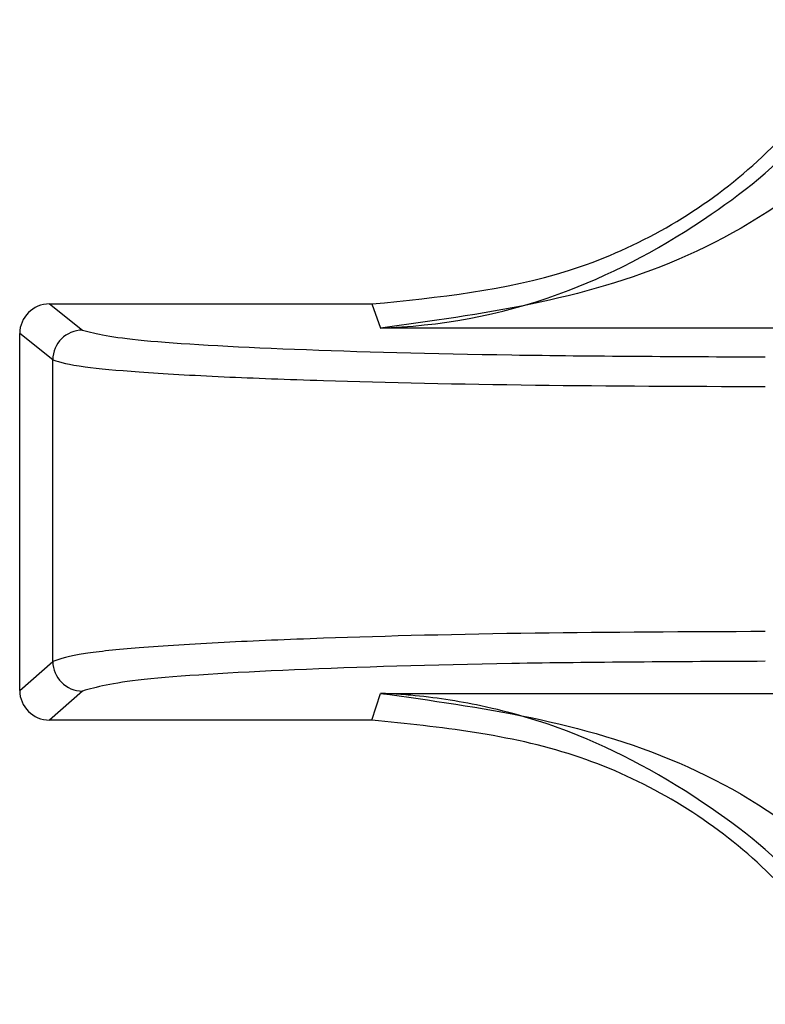
# Model space of a CAD drawing. Units: inches. Extents: x 0.4 to 16.6, y 0.2 to 10.8.
# Drawn here: x 2.8 to 2.8, y 7.5 to 7.5 of the extents above; entities that cross this region are included whole.
import ezdxf

# ---------------------------------------------------------------- set-up
doc = ezdxf.new("R2010")
doc.units = ezdxf.units.IN
doc.header["$MEASUREMENT"] = 0

msp = doc.modelspace()

# ---------------------------------------------------------------- linework, layer by layer
at = {"color": 7, "linetype": 'Continuous', "lineweight": 25}
for p, q in [((2.827201558202819, 7.471482651856663), (2.82774955330203, 7.471049718132292)), ((2.827201558202819, 7.471482651856663), (2.832541511712682, 7.471482650717546)), ((2.832541511712682, 7.471482650717563), (2.832680562457807, 7.471084020284609)), ((2.826709880484243, 7.465084374778162), (2.826709881744248, 7.470991182914163)), ((2.827258101654457, 7.470558071581885), (2.826709881744248, 7.470991182914163)), ((2.840981540348516, 7.471084019434906), (2.832680562457807, 7.471084020284609)), ((2.827258100589281, 7.465564705755997), (2.827258101654455, 7.470558071581886)), ((2.826709880484243, 7.465084374778162), (2.827258100589281, 7.465564705755997)), ((2.82774955202709, 7.465073039632262), (2.827201556733129, 7.464592905625905)), ((2.832541510242972, 7.464592904486801), (2.832680551084635, 7.465034994855919)), ((2.832680551084635, 7.465034994855919), (2.840981534013263, 7.465034992945553)), ((2.832541510242972, 7.464592904486831), (2.827201556733129, 7.464592905625905))]:
    msp.add_line(p, q, dxfattribs=at)
for centre, radius, start, end in [((2.827750928892784, 7.470556891882524), 0.0004928281692279636, 90.15987042071428, 179.8628490415934), ((2.827751015389036, 7.465565953839927), 0.0004929163798637773, 180.1450753537018, 269.829900992351)]:
    msp.add_arc(centre, radius, start, end, dxfattribs=at)
for centre, major_axis, ratio, start_param, end_param in [((2.827202683095388, 7.470990058285716), (0.0003791534139607755, -0.0003155265927414774), 0.9976812001318451, 2.265999235322471, 3.834512697770436), ((2.827202681835879, 7.46508549919635), (0.0003791535485309083, 0.0003155264310352734), 0.9976812001282955, 2.448672609240778, 4.017186071670165)]:
    msp.add_ellipse(centre, major_axis=major_axis, ratio=ratio, start_param=start_param, end_param=end_param, dxfattribs=at)
for points, knots in [([(2.832541511712682, 7.471482650717528), (2.833643600955155, 7.471593679007429), (2.835847781746371, 7.471815735819572), (2.838875303167832, 7.47349261666801), (2.840240371011368, 7.475281585748595), (2.840933092682424, 7.476189421690112)], [0, 0, 0, 0, 0.3299993150746303, 0.6599993207165376, 1, 1, 1, 1]), ([(2.841855821526075, 7.47562897604405), (2.84123058591774, 7.474913990687728), (2.839968671161881, 7.473470933767524), (2.836844372565112, 7.471646446826107), (2.83434783961903, 7.471309227703636), (2.832680562457806, 7.471084020284641)], [0, 0, 0, 0, 0.2459617877595448, 0.4964253558392929, 0.9999999999999999, 0.9999999999999999, 0.9999999999999999, 0.9999999999999999]), ([(2.832680562457806, 7.471084020280821), (2.832737466542634, 7.471086300013015), (2.833781010233224, 7.471128107207626), (2.835663738157161, 7.471503944228879), (2.838005241510988, 7.472777585320924), (2.839469664663767, 7.473943395399071), (2.840033021863518, 7.474728818678551), (2.840117085599108, 7.474846018946732)], [0, 0, 0, 0, 0.02173962938950594, 0.3986752999237108, 0.7107381034646355, 0.9568365584087196, 1, 1, 1, 1]), ([(2.827749553678768, 7.471049718133105), (2.827982753991404, 7.470990816474945), (2.828449237433599, 7.470872992240755), (2.831089313462609, 7.470726952671141), (2.834750158073713, 7.47062532654973), (2.837618879035863, 7.470612172760805), (2.839052938684232, 7.470605597245732)], [0, 0, 0, 0, 0.2499662395897277, 0.5000212502220529, 0.7500630561289456, 1, 1, 1, 1]), ([(2.827258101654453, 7.470558071581885), (2.827383755514266, 7.470518661203202), (2.827604464588657, 7.470449437478492), (2.828657766678562, 7.470353978206526), (2.829991625771948, 7.470277283919558), (2.832107269606468, 7.470197032418898), (2.835132765562321, 7.470130083870868), (2.837761444535031, 7.470119971512431), (2.839052946253395, 7.470115003188633)], [0, 0, 0, 0, 0.1681950343854527, 0.2954319939825025, 0.4337545375005146, 0.5609423359053676, 0.7842856683809667, 1, 1, 1, 1]), ([(2.839052945371852, 7.46605829427638), (2.837760898212397, 7.466052775515485), (2.835132083704225, 7.466041546978969), (2.832106846981089, 7.465966832681316), (2.829991592220427, 7.465877446469261), (2.828658446921658, 7.465792069311822), (2.827604811400903, 7.465685837937014), (2.827383974139829, 7.465608682860832), (2.827258100589278, 7.465564705755997)], [0, 0, 0, 0, 0.2158044787555456, 0.439078357573084, 0.5662324386623163, 0.7045723316846442, 0.8316111630766175, 1, 1, 1, 1]), ([(2.839052937609052, 7.465565575630155), (2.837618986259852, 7.465558273803666), (2.834750380736639, 7.465543666571831), (2.831089744768115, 7.46543097877361), (2.828447909001902, 7.465269060539839), (2.827982316391713, 7.465138373891508), (2.827749552378865, 7.465073039631417)], [0, 0, 0, 0, 0.2499228225661662, 0.4999681401953862, 0.7500187509579425, 1, 1, 1, 1]), ([(2.840111421522173, 7.461256614663035), (2.840029199786633, 7.461371310945902), (2.839467564995412, 7.462154770726444), (2.838005526030184, 7.463321620899351), (2.836136432017496, 7.464347896520492), (2.834452118505043, 7.464834718871343), (2.833460754747063, 7.464984233136196), (2.832905624311741, 7.465025256705832), (2.832737611851858, 7.465032526034248), (2.832680551084635, 7.465034994859815)], [0, 0, 0, 0, 0.0422141463611993, 0.2883535980149179, 0.6004682836144767, 0.7880220269888217, 0.9358137560314805, 0.9782009243329699, 1, 1, 1, 1]), ([(2.832680552822842, 7.46503499498409), (2.834347817797024, 7.464805142448217), (2.836844328275806, 7.464460968442721), (2.839968739586027, 7.462629120375725), (2.841230596766097, 7.461184571523906), (2.84185580639013, 7.460468844055845)], [0, 0, 0, 0, 0.5035749176098662, 0.7540373474715466, 1, 1, 1, 1]), ([(2.840933088351433, 7.459886131329957), (2.840263252779336, 7.460769075043911), (2.838923566098008, 7.46253498295209), (2.835913839449362, 7.464243813564929), (2.833676129708319, 7.464475452918241), (2.832541510242972, 7.464592904486864)], [0, 0, 0, 0, 0.330182331226487, 0.6603723211797112, 1, 1, 1, 1])]:
    msp.add_open_spline(points, degree=3, knots=knots, dxfattribs=at)

doc.saveas('drawing.dxf')
